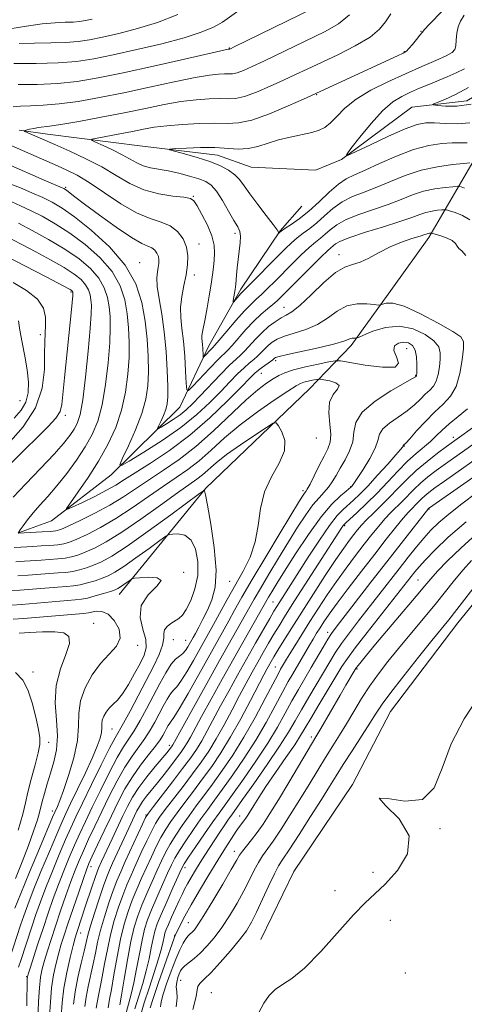
# Model space of a CAD drawing. Extents: x 2119800 to 2122700, y 322300 to 325200.
# Drawn here: x 2120243 to 2120354, y 322654 to 322901 of the extents above; entities that cross this region are included whole.
import ezdxf

# ---------------------------------------------------------------- set-up
doc = ezdxf.new("R2010")
doc.units = 0
doc.header["$MEASUREMENT"] = 0
for name, color, linetype, lineweight in [('DTM HARD BREAKLINE', 7, 'Continuous', 0), ('DTM SPOT ELEVATION', 2, 'Continuous', 13), ('INDEX CONTOUR', 41, 'Continuous', 13), ('INTERMEDIATE CONTOUR', 44, 'Continuous', 0)]:
    doc.layers.add(name, color=color, linetype=linetype, lineweight=lineweight)

msp = doc.modelspace()

# ---------------------------------------------------------------- linework, layer by layer
at = {"layer": 'DTM HARD BREAKLINE'}
for points in [[(2120242.56, 322872.87, 916.12), (2120249.63, 322871.86, 915.3), (2120273.41, 322868.87, 912.35), (2120292.2, 322866.63, 911.27), (2120300.65, 322863.59, 910.78), (2120316.75, 322862.88, 910.09), (2120323.26, 322865.58, 910.05), (2120340.85, 322878.67, 908.51), (2120354.65, 322880.25, 907.06), (2120372.25, 322890.66, 906.18), (2120388.34, 322895.69, 905.41), (2120399.83, 322900.33, 904.37)], [(2120267.59, 322756.63, 936.73), (2120289.24, 322783.22, 931.9), (2120315.24, 322808.08, 929.08), (2120325.64, 322818.98, 924.43), (2120336.02, 322833.36, 920.95), (2120345.11, 322845.99, 920.39), (2120356.78, 322866.03, 913.56)], [(2120303.08, 322670.24, 900.52), (2120311.28, 322687.22, 900.26), (2120325.99, 322709.01, 900), (2120335.5, 322727.29, 900.87), (2120352.38, 322749.52, 901.13), (2120365.8, 322766.08, 900.87), (2120384.43, 322784.4, 900.78), (2120393.96, 322793.99, 901.52), (2120398.27, 322806.18, 902.56), (2120396.93, 322817.91, 904.22), (2120392.5, 322842.24, 905.69), (2120386.8, 322857.43, 906.39)], [(2120242.38, 322772.01, 925.98), (2120250.65, 322775.05, 924.45), (2120265.56, 322786.6, 922.35), (2120282.76, 322803.52, 918.82), (2120290, 322818.88, 915.33), (2120298, 322833.09, 913.57), (2120307.92, 322847.69, 911.92), (2120313.27, 322853.85, 910.54)]]:
    msp.add_polyline3d(points, dxfattribs=at)
at = {"layer": 'DTM SPOT ELEVATION'}
for p in [(2120343.1, 322897.66, 914.1), (2120295.17, 322893.49, 920.1), (2120338.98, 322892.54, 914.1), (2120317.02, 322881.77, 913.9), (2120254.17, 322858.55, 919.8), (2120286.11, 322856.31, 915.9), (2120296.56, 322847.08, 914.4), (2120287.58, 322844.42, 917.4), (2120322.65, 322841.71, 919.5), (2120272.74, 322839.73, 921.32), (2120286.38, 322836.66, 917.5), (2120255.51, 322832.39, 930.21), (2120308.82, 322828.49, 919.2), (2120247.82, 322821.65, 932.41), (2120339.58, 322818.14, 926.9), (2120306.79, 322815.16, 924.4), (2120303.15, 322812.03, 924.8), (2120341.77, 322811.46, 926.1), (2120242.78, 322805.14, 935.2), (2120254.07, 322801.49, 929.6), (2120316.97, 322795.78, 929.49), (2120351.25, 322795.97, 918.5), (2120339, 322793.76, 921.9), (2120313.57, 322782.61, 928.4), (2120325.53, 322783.59, 924.1), (2120345.18, 322778.03, 911.9), (2120323.99, 322773.85, 919.8), (2120283.71, 322762.13, 935.9), (2120295.21, 322759.87, 931.1), (2120342.42, 322760.22, 906.9), (2120306.1, 322754.72, 922.9), (2120261.22, 322749.38, 939.5), (2120281.1, 322745.26, 933.2), (2120284.21, 322745.1, 932.9), (2120319.81, 322747.14, 912.5), (2120272.19, 322743.91, 937.6), (2120306.67, 322738.48, 916.9), (2120327.14, 322737.96, 905.8), (2120246.02, 322737.22, 941.3), (2120265.82, 322722.91, 935.1), (2120315.72, 322720.95, 906.4), (2120249.91, 322719.6, 941.23), (2120280.11, 322718.86, 926.5), (2120250.84, 322702.37, 938.5), (2120274.29, 322701.36, 922.1), (2120297.78, 322701.12, 908.7), (2120347.91, 322697.99, 899.9), (2120296.42, 322692.32, 906.6), (2120260.49, 322688.44, 927.4), (2120284.08, 322688.22, 911.5), (2120331.15, 322686.99, 900.6), (2120321.64, 322682.42, 900.8), (2120284.92, 322674.43, 906.9), (2120335.48, 322675.05, 899.08), (2120257.94, 322671.87, 925.3), (2120281.46, 322671.28, 908.1), (2120339.24, 322661.79, 899.4), (2120244.44, 322660.9, 932.1), (2120283.01, 322659.95, 903.1), (2120290.69, 322656.91, 900.73)]:
    msp.add_point(p, dxfattribs=at)
at = {"layer": 'INDEX CONTOUR', "flags": 128}
for points, elevation in [([(2120242.322, 322884.311), (2120247.078, 322884.365), (2120252.145, 322884.598), (2120257.06, 322885.118), (2120262.299, 322885.992), (2120268.572, 322887.273), (2120276.198, 322888.942), (2120283.925, 322890.675), (2120294.869, 322893.139), (2120295.262, 322893.194), (2120295.457, 322893.28), (2120296.393, 322893.735), (2120316.054, 322903.394)], 920), ([(2120355.374, 322874.687), (2120352.225, 322874.441), (2120349.187, 322874.525), (2120346.533, 322874.692), (2120344.37, 322874.693), (2120342.148, 322874.28), (2120339.153, 322873.205), (2120334.98, 322871.364), (2120330.466, 322869.233), (2120326.757, 322867.433), (2120324.762, 322866.511), (2120324.455, 322866.726), (2120325.57, 322868.259), (2120327.797, 322871.114), (2120330.635, 322874.576), (2120333.539, 322877.747), (2120336.084, 322879.947), (2120338.346, 322881.362), (2120340.524, 322882.394), (2120342.775, 322883.373), (2120345.091, 322884.355), (2120349.727, 322886.272), (2120351.937, 322887.232), (2120353.995, 322888.247)], 910), ([(2120354.353, 322841.473), (2120353.386, 322842.695), (2120352.648, 322843.241), (2120352.189, 322843.822), (2120351.743, 322844.511), (2120350.967, 322845.225), (2120349.649, 322845.884), (2120348.112, 322846.434), (2120346.078, 322847.044), (2120345.775, 322847.12), (2120345.642, 322847.122), (2120345.24, 322847.073), (2120344.99, 322847.019), (2120344.102, 322846.727), (2120342.897, 322846.349), (2120340.875, 322845.728), (2120338.272, 322844.84), (2120335.436, 322843.67), (2120332.671, 322842.258), (2120330.119, 322840.865), (2120327.877, 322839.807), (2120325.963, 322839.231), (2120324.054, 322838.61), (2120321.744, 322837.246), (2120318.795, 322834.715), (2120315.63, 322831.66), (2120312.839, 322828.998), (2120310.845, 322827.397), (2120309.405, 322826.543), (2120308.107, 322825.873), (2120306.63, 322824.931), (2120305.002, 322823.682), (2120303.338, 322822.197), (2120301.744, 322820.569), (2120299.047, 322817.633), (2120297.997, 322816.621), (2120296.847, 322815.578), (2120295.228, 322814.029), (2120292.917, 322811.673), (2120287.827, 322806.331), (2120285.929, 322804.363), (2120284.387, 322802.885), (2120282.862, 322801.636), (2120281.129, 322800.422), (2120279.417, 322799.326), (2120278.066, 322798.5), (2120277.339, 322798.086), (2120277.178, 322798.156), (2120277.445, 322798.77), (2120277.995, 322799.93), (2120278.653, 322801.41), (2120279.238, 322802.928), (2120279.605, 322804.342), (2120279.764, 322806.088), (2120279.757, 322808.744), (2120279.618, 322812.68), (2120279.33, 322817.44), (2120278.864, 322822.354), (2120278.228, 322826.846), (2120277.584, 322830.683), (2120277.134, 322833.722), (2120277.018, 322835.889), (2120277.141, 322837.395), (2120277.349, 322838.52), (2120277.505, 322839.503), (2120277.539, 322840.415), (2120277.399, 322841.279), (2120277.048, 322842.106), (2120276.494, 322842.839), (2120275.76, 322843.4), (2120274.794, 322843.815), (2120273.237, 322844.504), (2120270.661, 322845.986), (2120266.87, 322848.557), (2120262.623, 322851.63), (2120258.915, 322854.393), (2120256.501, 322856.223), (2120254.52, 322857.76), (2120254.119, 322858.052), (2120253.766, 322858.254), (2120253.292, 322858.468), (2120249.393, 322860.136), (2120239.137, 322864.598)], 920), ([(2120240.308, 322789.28), (2120243.862, 322792.802), (2120247.129, 322795.985), (2120249.837, 322798.674), (2120251.768, 322800.8), (2120252.804, 322802.43), (2120253.247, 322804.185), (2120253.881, 322810.842), (2120255.624, 322827.962), (2120255.957, 322831.49), (2120255.993, 322832.026), (2120255.986, 322832.203), (2120255.965, 322832.322), (2120255.926, 322832.441), (2120255.858, 322832.562), (2120255.75, 322832.683), (2120255.585, 322832.815), (2120255.345, 322832.97), (2120254.985, 322833.174), (2120249.274, 322836.153), (2120236.095, 322842.935)], 930), ([(2120261.862, 322652.975), (2120262.058, 322654.449), (2120262.383, 322656.153), (2120262.827, 322658.246), (2120263.357, 322660.869), (2120263.949, 322664.093), (2120264.626, 322667.702), (2120265.427, 322671.413), (2120266.37, 322674.975), (2120267.405, 322678.277), (2120268.463, 322681.245), (2120269.501, 322683.861), (2120270.577, 322686.35), (2120271.773, 322688.995), (2120273.127, 322691.957), (2120274.505, 322694.92), (2120275.726, 322697.449), (2120276.703, 322699.277), (2120277.71, 322700.838), (2120279.113, 322702.738), (2120283.567, 322708.555), (2120285.975, 322711.731), (2120288.085, 322714.607), (2120289.986, 322717.396), (2120291.86, 322720.445), (2120293.837, 322723.977), (2120295.835, 322727.729), (2120297.72, 322731.313), (2120299.39, 322734.434), (2120300.888, 322737.167), (2120302.29, 322739.678), (2120303.659, 322742.098), (2120304.997, 322744.43), (2120306.291, 322746.642), (2120307.591, 322748.803), (2120309.201, 322751.391), (2120311.484, 322754.985), (2120323.34, 322773.401), (2120323.648, 322773.856), (2120323.871, 322774.122), (2120324.336, 322774.567), (2120327.135, 322777.139), (2120329.489, 322779.373), (2120332.128, 322781.993), (2120334.799, 322784.789), (2120337.377, 322787.526), (2120339.779, 322789.967), (2120341.934, 322791.94), (2120345.489, 322794.963), (2120346.949, 322796.342), (2120348.438, 322797.784), (2120350.222, 322799.373), (2120352.444, 322801.166), (2120354.746, 322803.114)], 920), ([(2120247.175, 322647.697), (2120247.422, 322654.656), (2120247.61, 322658.144), (2120247.896, 322660.798), (2120248.309, 322662.899), (2120248.874, 322664.94), (2120249.612, 322667.339), (2120250.533, 322670.204), (2120251.644, 322673.567), (2120252.925, 322677.377), (2120254.257, 322681.26), (2120255.498, 322684.759), (2120256.554, 322687.568), (2120257.542, 322689.982), (2120258.627, 322692.446), (2120259.944, 322695.32), (2120261.489, 322698.615), (2120263.225, 322702.257), (2120265.106, 322706.131), (2120267.053, 322709.944), (2120268.977, 322713.364), (2120270.799, 322716.151), (2120273.989, 322720.541), (2120275.308, 322722.599), (2120276.48, 322724.659), (2120277.562, 322726.699), (2120278.595, 322728.672), (2120279.557, 322730.421), (2120280.412, 322731.762), (2120281.164, 322732.637), (2120281.977, 322733.491), (2120283.053, 322734.898), (2120284.513, 322737.232), (2120286.15, 322740.069), (2120289.965, 322746.879), (2120291.197, 322749.106), (2120294.652, 322755.395), (2120298.634, 322762.455), (2120300.374, 322765.995), (2120301.646, 322769.768), (2120302.355, 322773.885), (2120302.929, 322778.154), (2120303.93, 322782.302), (2120305.692, 322786.105), (2120307.63, 322789.522), (2120308.935, 322792.558), (2120309.039, 322795.196), (2120308.34, 322797.328), (2120307.483, 322798.828), (2120306.887, 322799.576), (2120306.103, 322799.481), (2120304.459, 322798.463), (2120301.534, 322796.536), (2120297.927, 322794.099), (2120294.484, 322791.643), (2120291.864, 322789.569), (2120288.448, 322786.583), (2120286.999, 322785.465), (2120282.175, 322782.066), (2120277.928, 322778.997), (2120272.987, 322775.46), (2120268.232, 322772.207), (2120264.362, 322769.823), (2120261.369, 322768.231), (2120259.069, 322767.19), (2120257.263, 322766.488), (2120255.69, 322766.023), (2120254.08, 322765.723), (2120252.223, 322765.523), (2120250.176, 322765.376), (2120248.058, 322765.243), (2120243.877, 322764.945), (2120241.753, 322764.804)], 930), ([(2120273.033, 322651.43), (2120273.873, 322654.37), (2120275.049, 322658.013), (2120276.343, 322661.909), (2120277.462, 322665.394), (2120278.187, 322667.958), (2120278.595, 322669.705), (2120278.834, 322670.893), (2120279.05, 322671.79), (2120279.366, 322672.715), (2120279.895, 322673.995), (2120280.707, 322675.836), (2120281.663, 322677.955), (2120282.574, 322679.947), (2120283.31, 322681.518), (2120283.966, 322682.838), (2120284.7, 322684.186), (2120285.625, 322685.777), (2120286.705, 322687.57), (2120287.867, 322689.459), (2120289.051, 322691.358), (2120290.258, 322693.263), (2120291.506, 322695.19), (2120292.786, 322697.123), (2120293.991, 322698.907), (2120294.986, 322700.353), (2120295.751, 322701.439), (2120298.467, 322705.23), (2120301.3, 322709.23), (2120304.658, 322714.045), (2120307.746, 322718.613), (2120309.982, 322722.152), (2120311.639, 322724.997), (2120313.201, 322727.762), (2120315.027, 322730.894), (2120320.292, 322739.754), (2120321.68, 322742.01), (2120323.246, 322744.332), (2120325.21, 322746.994), (2120327.513, 322749.976), (2120332.623, 322756.529), (2120337.666, 322763.037), (2120339.932, 322765.93), (2120341.996, 322768.506), (2120343.875, 322770.753), (2120345.639, 322772.71), (2120347.589, 322774.616), (2120350.083, 322776.757), (2120353.346, 322779.328), (2120357.087, 322782.14)], 910), ([(2120241.663, 322685.514), (2120243.326, 322689.693), (2120244.87, 322693.752), (2120246.17, 322697.346), (2120247.12, 322700.159), (2120247.673, 322702.02), (2120248.343, 322704.805), (2120248.874, 322706.777), (2120249.581, 322709.213), (2120250.4, 322711.901), (2120251.239, 322714.699), (2120251.899, 322717.73), (2120252.152, 322721.186), (2120251.903, 322725.176), (2120251.595, 322729.495), (2120251.798, 322733.857), (2120252.861, 322737.978), (2120254.238, 322741.566), (2120255.161, 322744.332), (2120255.007, 322746.077), (2120253.74, 322746.975), (2120251.472, 322747.295), (2120248.418, 322747.282), (2120245.205, 322747.099), (2120242.567, 322746.888)], 940), ([(2120302.439, 322651.746), (2120303.788, 322654.238), (2120305.148, 322656.224), (2120306.657, 322657.728), (2120308.47, 322658.904), (2120310.826, 322660.407), (2120313.981, 322663.021), (2120318.025, 322667.197), (2120326.26, 322676.404), (2120329.182, 322679.387), (2120331.587, 322681.622), (2120334.173, 322684.086), (2120337.268, 322687.517), (2120339.756, 322691.695), (2120340.152, 322696.16), (2120337.666, 322700.412), (2120334.283, 322703.786), (2120332.684, 322705.578), (2120334.738, 322705.487), (2120339.074, 322704.823), (2120343.51, 322705.306), (2120346.423, 322708.222), (2120348.419, 322713.137), (2120350.663, 322719.183), (2120353.967, 322725.512), (2120357.747, 322731.35)], 900)]:
    msp.add_lwpolyline(points, dxfattribs=dict(at, elevation=elevation))
at = {"layer": 'INTERMEDIATE CONTOUR', "flags": 128}
for points, elevation in [([(2120355.38, 322864.679), (2120353.827, 322864.544), (2120350.985, 322864.264), (2120347.239, 322863.739), (2120343.152, 322862.851), (2120339.195, 322861.55), (2120335.485, 322860.041), (2120332.042, 322858.594), (2120328.884, 322857.388), (2120326.011, 322856.257), (2120323.42, 322854.945), (2120321.098, 322853.281), (2120319.004, 322851.449), (2120317.089, 322849.717), (2120315.314, 322848.285), (2120313.669, 322847.071), (2120312.153, 322845.927), (2120310.723, 322844.697), (2120309.172, 322843.204), (2120298.473, 322832.436), (2120298.045, 322831.978), (2120296.163, 322829.778), (2120296.093, 322829.826), (2120296.159, 322830.262), (2120296.632, 322832.984), (2120296.737, 322833.659), (2120296.81, 322834.301), (2120296.992, 322836.611), (2120297.15, 322838.42), (2120297.373, 322840.482), (2120297.653, 322842.629), (2120297.893, 322844.651), (2120297.972, 322846.326), (2120297.782, 322847.553), (2120297.253, 322848.711), (2120296.324, 322850.301), (2120294.99, 322852.634), (2120293.445, 322855.271), (2120291.941, 322857.583), (2120290.63, 322859.105), (2120289.275, 322860.028), (2120287.543, 322860.705), (2120285.215, 322861.409), (2120282.534, 322862.11), (2120279.858, 322862.697), (2120275.409, 322863.466), (2120273.601, 322863.943), (2120271.97, 322864.668), (2120268.332, 322866.732), (2120265.949, 322867.923), (2120263.539, 322869.034), (2120261.615, 322869.883), (2120260.628, 322870.36), (2120260.743, 322870.624), (2120262.058, 322870.9), (2120267.707, 322871.951), (2120270.893, 322872.569), (2120273.668, 322873.124), (2120276.365, 322873.604), (2120279.515, 322874.012), (2120283.446, 322874.345), (2120287.682, 322874.567), (2120291.545, 322874.628), (2120294.607, 322874.562), (2120297.425, 322874.694), (2120300.802, 322875.429), (2120305.224, 322876.999), (2120309.905, 322878.946), (2120313.737, 322880.646), (2120321.19, 322884.039), (2120337.269, 322891.474), (2120338.7, 322892.155), (2120339.484, 322892.648), (2120340.132, 322893.305), (2120341.028, 322894.368), (2120342.029, 322895.606), (2120342.864, 322896.675), (2120343.39, 322897.376), (2120343.984, 322898.094), (2120345.159, 322899.362), (2120351.746, 322906.193)], 914), ([(2120241.244, 322889.577), (2120246.805, 322889.589), (2120252.286, 322889.738), (2120256.919, 322890.116), (2120261.231, 322890.774), (2120266.07, 322891.753), (2120271.976, 322893.058), (2120278.252, 322894.546), (2120283.89, 322896.037), (2120288.126, 322897.397), (2120291.157, 322898.678), (2120293.423, 322899.972), (2120297.496, 322902.886)], 922), ([(2120240.215, 322898.281), (2120244.401, 322898.971), (2120248.347, 322899.504), (2120251.572, 322899.785), (2120254.098, 322899.896), (2120256.072, 322899.962), (2120257.667, 322900.091), (2120259.152, 322900.319), (2120260.817, 322900.656)], 926), ([(2120241.054, 322878.754), (2120242.898, 322878.917), (2120245.373, 322878.994), (2120248.589, 322879.121), (2120252.557, 322879.45), (2120257.276, 322880.098), (2120262.688, 322881.05), (2120268.716, 322882.256), (2120275.168, 322883.635), (2120281.381, 322884.98), (2120286.577, 322886.054), (2120290.185, 322886.683), (2120292.473, 322886.948), (2120293.922, 322886.997), (2120294.976, 322886.974), (2120295.946, 322887.019), (2120297.109, 322887.272), (2120298.713, 322887.853), (2120300.897, 322888.806), (2120303.77, 322890.156), (2120319.178, 322897.62), (2120322.479, 322899.523), (2120325.212, 322901.782)], 918), ([(2120242.521, 322894.553), (2120246.408, 322894.681), (2120250.451, 322894.742), (2120254.179, 322894.849), (2120257.293, 322895.104), (2120260.191, 322895.546), (2120263.444, 322896.203), (2120267.478, 322897.111), (2120272.146, 322898.321), (2120277.159, 322899.891), (2120282.233, 322901.859)], 924), ([(2120354.041, 322858.393), (2120353.222, 322858.691), (2120352.736, 322858.813), (2120352.185, 322858.824), (2120351.098, 322858.737), (2120349.146, 322858.545), (2120346.573, 322858.184), (2120343.765, 322857.573), (2120341.004, 322856.667), (2120338.15, 322855.542), (2120334.957, 322854.308), (2120327.61, 322851.786), (2120324.388, 322850.494), (2120322.032, 322849.181), (2120320.376, 322847.921), (2120319.111, 322846.805), (2120317.951, 322845.862), (2120316.687, 322844.87), (2120315.134, 322843.544), (2120313.172, 322841.693), (2120310.955, 322839.494), (2120306.608, 322835.096), (2120304.749, 322833.244), (2120303.18, 322831.736), (2120301.885, 322830.56), (2120300.592, 322829.354), (2120298.967, 322827.663), (2120296.816, 322825.227), (2120294.53, 322822.547), (2120292.644, 322820.314), (2120291.54, 322819.028), (2120290.986, 322818.417), (2120288.724, 322816.075), (2120288.616, 322816.122), (2120288.583, 322816.524), (2120288.49, 322818.234), (2120288.411, 322819.183), (2120288.318, 322819.981), (2120288.253, 322820.697), (2120288.268, 322821.451), (2120288.406, 322822.383), (2120289.069, 322825.665), (2120289.573, 322828.359), (2120290.112, 322831.409), (2120290.589, 322834.305), (2120290.938, 322836.667), (2120291.18, 322838.602), (2120291.357, 322840.345), (2120291.47, 322842.12), (2120291.348, 322844.09), (2120290.78, 322846.407), (2120289.655, 322849.11), (2120288.283, 322851.797), (2120287.078, 322853.956), (2120286.274, 322855.22), (2120285.399, 322855.81), (2120283.8, 322856.091), (2120281.032, 322856.402), (2120277.479, 322856.966), (2120273.733, 322857.978), (2120270.235, 322859.561), (2120266.835, 322861.542), (2120263.235, 322863.676), (2120259.255, 322865.746), (2120255.199, 322867.642), (2120251.487, 322869.282), (2120244.718, 322872.233), (2120243.952, 322872.584), (2120243.834, 322872.754), (2120244.263, 322872.89), (2120245.119, 322873.101), (2120246.216, 322873.348), (2120247.349, 322873.555), (2120250.105, 322873.878), (2120252.97, 322874.302), (2120257.494, 322875.078), (2120263.078, 322876.109), (2120268.86, 322877.239), (2120274.137, 322878.328), (2120278.838, 322879.286), (2120283.046, 322880.033), (2120286.815, 322880.514), (2120290.077, 322880.757), (2120292.734, 322880.812), (2120294.792, 322880.768), (2120296.686, 322880.856), (2120298.956, 322881.351), (2120301.969, 322882.426), (2120305.401, 322883.876), (2120308.753, 322885.401), (2120311.701, 322886.789), (2120314.616, 322888.177), (2120322.278, 322891.787), (2120326.689, 322893.996), (2120330.391, 322896.182), (2120332.767, 322898.171), (2120334.257, 322900.053), (2120335.562, 322901.982)], 916), ([(2120354.735, 322869.711), (2120353.061, 322869.717), (2120350.968, 322869.708), (2120348.312, 322869.54), (2120345.076, 322869.037), (2120341.274, 322868.016), (2120337.014, 322866.4), (2120332.775, 322864.535), (2120329.126, 322862.878), (2120326.457, 322861.723), (2120324.412, 322860.729), (2120322.453, 322859.396), (2120320.164, 322857.382), (2120317.632, 322854.977), (2120315.067, 322852.628), (2120312.675, 322850.703), (2120310.628, 322849.248), (2120309.09, 322848.227), (2120308.168, 322847.594), (2120307.72, 322847.251), (2120307.471, 322847.018), (2120307.449, 322847.02), (2120307.458, 322847.097), (2120307.431, 322847.305), (2120307.101, 322847.923), (2120306.154, 322849.282), (2120304.417, 322851.559), (2120302.286, 322854.311), (2120300.303, 322856.938), (2120298.858, 322858.976), (2120297.728, 322860.505), (2120296.542, 322861.742), (2120294.977, 322862.871), (2120292.912, 322863.949), (2120290.274, 322865.002), (2120287.113, 322866.03), (2120283.957, 322866.942), (2120281.456, 322867.62), (2120280.159, 322867.993), (2120280.211, 322868.159), (2120281.657, 322868.261), (2120284.42, 322868.402), (2120287.94, 322868.518), (2120291.536, 322868.508), (2120297.385, 322868.164), (2120299.871, 322868.261), (2120302.304, 322868.784), (2120307.504, 322870.442), (2120310.422, 322871.172), (2120315.781, 322872.313), (2120317.643, 322872.849), (2120319.091, 322873.572), (2120320.451, 322874.691), (2120322.032, 322876.348), (2120324.101, 322878.4), (2120326.91, 322880.636), (2120330.599, 322882.872), (2120334.849, 322885.022), (2120339.229, 322887.031), (2120343.329, 322888.838), (2120346.83, 322890.369), (2120349.433, 322891.546), (2120350.953, 322892.361), (2120351.646, 322893.08), (2120351.877, 322894.038), (2120351.978, 322895.462), (2120352.122, 322897.146), (2120352.447, 322898.779), (2120353.061, 322900.175), (2120353.977, 322901.661)], 912), ([(2120355.662, 322879.431), (2120352.139, 322878.898), (2120349.271, 322878.877), (2120347.246, 322879.054), (2120346.215, 322879.196), (2120346.197, 322879.394), (2120347.177, 322879.815), (2120349.103, 322880.61), (2120351.783, 322881.844), (2120354.988, 322883.571)], 908), ([(2120355.385, 322850.435), (2120353.542, 322851.505), (2120351.731, 322852.231), (2120350.305, 322852.676), (2120349.493, 322852.903), (2120348.991, 322852.969), (2120348.37, 322852.93), (2120347.307, 322852.825), (2120345.906, 322852.628), (2120344.378, 322852.296), (2120342.811, 322851.785), (2120340.814, 322851.043), (2120337.873, 322850.023), (2120333.737, 322848.718), (2120329.209, 322847.315), (2120325.354, 322846.043), (2120322.966, 322845.08), (2120321.748, 322844.393), (2120320.588, 322843.44), (2120319.705, 322842.669), (2120318.115, 322841.162), (2120315.621, 322838.69), (2120308.375, 322831.365), (2120307.152, 322830.179), (2120306.054, 322829.215), (2120304.727, 322828.13), (2120303.132, 322826.774), (2120301.306, 322825.046), (2120299.326, 322822.933), (2120295.846, 322818.974), (2120294.749, 322817.803), (2120292.372, 322815.451), (2120290.287, 322813.292), (2120286.002, 322808.767), (2120284.914, 322807.701), (2120284.486, 322807.89), (2120284.353, 322809.491), (2120284.207, 322812.509), (2120283.982, 322816.306), (2120283.669, 322820.087), (2120283.291, 322823.246), (2120282.99, 322825.938), (2120282.939, 322828.511), (2120283.247, 322831.222), (2120283.778, 322834.001), (2120284.332, 322836.687), (2120284.723, 322839.161), (2120284.809, 322841.452), (2120284.46, 322843.626), (2120283.575, 322845.706), (2120282.182, 322847.548), (2120280.336, 322848.96), (2120278.068, 322849.883), (2120275.306, 322850.76), (2120271.95, 322852.165), (2120268.005, 322854.466), (2120263.884, 322857.215), (2120260.103, 322859.761), (2120257.036, 322861.61), (2120254.49, 322862.911), (2120252.13, 322863.969), (2120239.387, 322869.525)], 918), ([(2120259.01, 322653.454), (2120259.321, 322655.796), (2120259.826, 322658.432), (2120261.078, 322664.089), (2120261.623, 322666.786), (2120262.185, 322669.514), (2120262.906, 322672.51), (2120263.878, 322675.896), (2120264.986, 322679.353), (2120266.064, 322682.446), (2120267.008, 322684.911), (2120267.961, 322687.148), (2120269.124, 322689.723), (2120273.416, 322699.111), (2120274.186, 322700.727), (2120274.897, 322701.876), (2120276.137, 322703.507), (2120280.942, 322709.718), (2120283.476, 322713.031), (2120285.425, 322715.651), (2120286.921, 322717.814), (2120288.244, 322719.957), (2120289.638, 322722.448), (2120292.972, 322728.691), (2120294.997, 322732.417), (2120297.196, 322736.394), (2120299.465, 322740.45), (2120301.688, 322744.385), (2120305.257, 322750.632), (2120306.295, 322752.415), (2120307.029, 322753.628), (2120307.771, 322754.802), (2120314.893, 322765.94), (2120317.693, 322770.232), (2120320.228, 322773.912), (2120322.155, 322776.366), (2120323.62, 322777.891), (2120326.223, 322780.194), (2120327.802, 322781.711), (2120329.803, 322783.777), (2120332.278, 322786.464), (2120334.81, 322789.283), (2120336.862, 322791.602), (2120338.041, 322792.956), (2120338.528, 322793.545), (2120338.649, 322793.734), (2120338.702, 322793.902), (2120338.742, 322793.968), (2120338.869, 322794.09), (2120339.303, 322794.537), (2120340.303, 322795.631), (2120342.026, 322797.555), (2120344.223, 322799.945), (2120346.544, 322802.3), (2120348.681, 322804.29), (2120350.502, 322806.255), (2120351.917, 322808.709), (2120352.872, 322811.945), (2120353.447, 322815.386), (2120353.762, 322818.237), (2120353.812, 322819.968), (2120353.123, 322821.111), (2120351.1, 322822.465), (2120347.438, 322824.57), (2120342.994, 322826.927), (2120338.912, 322828.778), (2120336.089, 322829.572), (2120334.411, 322829.584), (2120333.515, 322829.296), (2120333.02, 322829.11), (2120332.481, 322829.089), (2120331.434, 322829.215), (2120329.565, 322829.417), (2120327.137, 322829.411), (2120324.563, 322828.859), (2120322.147, 322827.558), (2120319.768, 322825.843), (2120317.199, 322824.182), (2120314.318, 322822.935), (2120311.426, 322822.032), (2120308.929, 322821.297), (2120307.124, 322820.576), (2120305.867, 322819.819), (2120304.907, 322818.998), (2120304.026, 322818.103), (2120303.152, 322817.18), (2120302.249, 322816.293), (2120301.274, 322815.468), (2120300.16, 322814.564), (2120298.834, 322813.402), (2120297.226, 322811.837), (2120295.294, 322809.854), (2120293.001, 322807.471), (2120290.287, 322804.716), (2120287.017, 322801.674), (2120283.034, 322798.444), (2120278.365, 322795.171), (2120273.75, 322792.217), (2120270.11, 322789.995), (2120268.152, 322788.877), (2120267.718, 322789.064), (2120268.437, 322790.718), (2120269.918, 322793.845), (2120271.691, 322797.835), (2120273.267, 322801.924), (2120274.268, 322805.541), (2120274.756, 322808.889), (2120274.907, 322812.362), (2120274.86, 322816.269), (2120274.611, 322820.556), (2120274.122, 322825.082), (2120273.291, 322829.721), (2120271.762, 322834.411), (2120269.114, 322839.105), (2120265.155, 322843.699), (2120260.606, 322847.853), (2120256.418, 322851.169), (2120253.279, 322853.394), (2120250.831, 322854.852), (2120248.454, 322856.006), (2120245.711, 322857.217), (2120242.894, 322858.41), (2120240.478, 322859.402)], 922), ([(2120256.169, 322653.978), (2120256.585, 322657.142), (2120257.269, 322660.71), (2120258.078, 322664.278), (2120258.8, 322667.31), (2120259.297, 322669.479), (2120259.743, 322671.327), (2120260.384, 322673.607), (2120261.385, 322676.818), (2120262.566, 322680.428), (2120263.665, 322683.648), (2120264.496, 322685.918), (2120265.186, 322687.6), (2120265.944, 322689.286), (2120270.004, 322698.123), (2120271.448, 322701.19), (2120272.043, 322702.412), (2120272.668, 322703.556), (2120273.431, 322704.739), (2120274.427, 322706.065), (2120277.143, 322709.424), (2120278.81, 322711.522), (2120280.485, 322713.671), (2120281.952, 322715.585), (2120283.055, 322717.066), (2120283.893, 322718.277), (2120284.629, 322719.47), (2120285.439, 322720.918), (2120288.225, 322726.069), (2120290.591, 322730.375), (2120293.389, 322735.422), (2120296.255, 322740.55), (2120298.863, 322745.177), (2120304.974, 322755.934), (2120305.775, 322757.275), (2120307.034, 322759.327), (2120308.986, 322762.455), (2120311.746, 322766.803), (2120314.951, 322771.643), (2120318.115, 322776.029), (2120320.827, 322779.22), (2120322.952, 322781.291), (2120324.428, 322782.521), (2120325.599, 322783.469), (2120325.733, 322783.599), (2120325.893, 322783.79), (2120326.305, 322784.367), (2120327.194, 322785.679), (2120328.661, 322787.914), (2120330.313, 322790.629), (2120331.635, 322793.213), (2120332.301, 322795.207), (2120332.742, 322796.749), (2120333.582, 322798.12), (2120335.256, 322799.553), (2120337.45, 322801.058), (2120339.663, 322802.595), (2120341.5, 322804.114), (2120342.976, 322805.533), (2120344.215, 322806.769), (2120345.31, 322807.787), (2120346.244, 322808.794), (2120346.967, 322810.051), (2120347.457, 322811.73), (2120347.755, 322813.643), (2120347.925, 322815.512), (2120347.959, 322817.134), (2120347.566, 322818.612), (2120346.385, 322820.128), (2120344.173, 322821.753), (2120341.17, 322823.131), (2120337.735, 322823.799), (2120334.239, 322823.466), (2120331.099, 322822.529), (2120328.743, 322821.557), (2120327.452, 322820.995), (2120326.914, 322820.797), (2120326.665, 322820.791), (2120326.335, 322820.827), (2120325.905, 322820.826), (2120325.449, 322820.728), (2120324.927, 322820.478), (2120323.835, 322820.037), (2120321.559, 322819.367), (2120317.792, 322818.472), (2120309.751, 322816.721), (2120307.617, 322816.222), (2120306.733, 322815.956), (2120306.476, 322815.8), (2120306.308, 322815.636), (2120306.011, 322815.38), (2120305.45, 322814.955), (2120303.472, 322813.549), (2120302.438, 322812.775), (2120301.535, 322812.001), (2120300.31, 322810.794), (2120298.176, 322808.609), (2120294.721, 322805.115), (2120290.246, 322800.827), (2120285.23, 322796.472), (2120280.146, 322792.66), (2120275.456, 322789.534), (2120271.621, 322787.118), (2120268.899, 322785.374), (2120266.753, 322784.016), (2120264.445, 322782.698), (2120261.484, 322781.18), (2120258.368, 322779.665), (2120255.836, 322778.464), (2120254.491, 322777.88), (2120254.368, 322778.175), (2120255.362, 322779.602), (2120257.309, 322782.296), (2120259.816, 322785.916), (2120262.433, 322790.004), (2120264.774, 322794.188), (2120266.716, 322798.436), (2120268.201, 322802.803), (2120269.198, 322807.298), (2120269.782, 322811.76), (2120270.058, 322815.982), (2120270.109, 322819.823), (2120269.953, 322823.392), (2120269.588, 322826.862), (2120268.96, 322830.371), (2120267.803, 322833.919), (2120265.8, 322837.469), (2120262.768, 322840.963), (2120259.07, 322844.242), (2120255.203, 322847.12), (2120251.584, 322849.462), (2120248.317, 322851.318), (2120245.427, 322852.787), (2120242.916, 322853.962), (2120240.701, 322854.916)], 924), ([(2120242.297, 322771.999), (2120242.819, 322772.775), (2120243.547, 322773.827), (2120244.624, 322775.288), (2120246.031, 322777.03), (2120247.751, 322778.967), (2120249.754, 322781.187), (2120252.009, 322783.821), (2120254.45, 322786.926), (2120256.88, 322790.281), (2120259.072, 322793.593), (2120260.847, 322796.709), (2120262.237, 322800.026), (2120263.327, 322804.081), (2120264.185, 322809.173), (2120264.816, 322814.646), (2120265.208, 322819.602), (2120265.359, 322823.377), (2120265.296, 322826.229), (2120265.054, 322828.643), (2120264.628, 322831.021), (2120263.844, 322833.426), (2120262.486, 322835.834), (2120260.382, 322838.228), (2120257.534, 322840.631), (2120253.987, 322843.072), (2120249.889, 322845.53), (2120245.804, 322847.786), (2120242.401, 322849.569)], 926), ([(2120241.024, 322780.983), (2120244.2, 322784.31), (2120247.896, 322788.149), (2120251.271, 322791.727), (2120253.681, 322794.451), (2120255.249, 322796.438), (2120256.293, 322797.98), (2120257.092, 322799.466), (2120257.779, 322801.645), (2120258.453, 322805.36), (2120259.172, 322811.049), (2120259.849, 322817.531), (2120260.358, 322823.221), (2120260.608, 322826.931), (2120260.638, 322829.065), (2120260.52, 322830.423), (2120260.296, 322831.672), (2120259.885, 322832.934), (2120259.172, 322834.198), (2120258.033, 322835.473), (2120256.295, 322836.863), (2120253.774, 322838.492), (2120250.423, 322840.418), (2120246.746, 322842.417), (2120243.384, 322844.198), (2120240.826, 322845.536)], 928), ([(2120239.762, 322794.306), (2120243.573, 322798.561), (2120246.664, 322803.341), (2120248.311, 322808.291), (2120248.854, 322812.972), (2120248.902, 322816.923), (2120248.953, 322819.84), (2120249.06, 322822.036), (2120249.167, 322823.984), (2120249.149, 322826.06), (2120248.612, 322828.272), (2120247.1, 322830.536), (2120244.367, 322832.749), (2120241.031, 322834.75)], 932), ([(2120241.295, 322800.773), (2120243.03, 322802.733), (2120244.226, 322804.801), (2120244.813, 322807.14), (2120244.876, 322809.819), (2120244.543, 322812.879), (2120243.951, 322816.291), (2120243.278, 322819.723), (2120242.714, 322822.772), (2120242.361, 322825.135)], 934), ([(2120253.028, 322651.038), (2120253.296, 322654.37), (2120253.734, 322658.036), (2120254.459, 322661.984), (2120255.31, 322665.742), (2120256.061, 322668.738), (2120256.55, 322670.594), (2120256.875, 322671.713), (2120257.196, 322672.692), (2120259.022, 322678.129), (2120260.814, 322683.532), (2120261.567, 322685.766), (2120262.071, 322687.194), (2120262.415, 322688.068), (2120263.158, 322689.713), (2120265.8, 322695.392), (2120268.456, 322701.013), (2120269.678, 322703.519), (2120270.958, 322705.868), (2120272.526, 322708.295), (2120274.505, 322710.933), (2120276.588, 322713.5), (2120279.507, 322716.99), (2120280.699, 322718.501), (2120280.867, 322718.743), (2120281.014, 322718.982), (2120286.172, 322728.313), (2120289.49, 322734.288), (2120292.733, 322740.1), (2120301.356, 322755.432), (2120302.926, 322758.141), (2120305.025, 322761.67), (2120307.463, 322765.704), (2120309.95, 322769.765), (2120312.245, 322773.44), (2120314.29, 322776.566), (2120316.078, 322779.043), (2120317.606, 322780.841), (2120318.901, 322782.204), (2120319.995, 322783.447), (2120320.941, 322784.833), (2120321.862, 322786.431), (2120322.899, 322788.259), (2120324.118, 322790.319), (2120325.275, 322792.55), (2120326.057, 322794.871), (2120326.346, 322797.232), (2120326.835, 322799.675), (2120328.422, 322802.273), (2120331.643, 322805.016), (2120335.597, 322807.579), (2120340.973, 322810.672), (2120341.73, 322811.123), (2120341.983, 322811.333), (2120342.017, 322811.393), (2120342.042, 322811.515), (2120342.063, 322811.9), (2120342.089, 322812.786), (2120342.107, 322814.3), (2120342.01, 322816.114), (2120341.67, 322817.791), (2120340.992, 322818.972), (2120340.016, 322819.629), (2120338.816, 322819.812), (2120337.528, 322819.562), (2120336.541, 322818.864), (2120336.308, 322817.689), (2120336.982, 322816.104), (2120337.535, 322814.551), (2120336.641, 322813.565), (2120333.461, 322813.509), (2120329.122, 322814.064), (2120322.974, 322815.117), (2120321.629, 322815.152), (2120320.054, 322814.873), (2120317.421, 322814.325), (2120314.212, 322813.614), (2120311.231, 322812.863), (2120309.076, 322812.158), (2120307.515, 322811.437), (2120306.106, 322810.598), (2120304.444, 322809.505), (2120302.265, 322807.858), (2120299.342, 322805.324), (2120291.227, 322797.618), (2120286.78, 322793.663), (2120282.571, 322790.406), (2120278.686, 322787.749), (2120275.139, 322785.434), (2120271.893, 322783.24), (2120268.705, 322781.105), (2120265.283, 322779.001), (2120261.487, 322776.943), (2120257.792, 322775.108), (2120254.828, 322773.717), (2120252.992, 322772.912), (2120251.755, 322772.544), (2120250.358, 322772.388), (2120248.277, 322772.26), (2120242.289, 322771.97)], 926), ([(2120250.16, 322650.974), (2120250.359, 322654.513), (2120250.672, 322658.09), (2120251.177, 322661.391), (2120251.809, 322664.32), (2120252.467, 322666.839), (2120253.094, 322669.005), (2120253.808, 322671.263), (2120254.77, 322674.159), (2120257.454, 322682.082), (2120258.634, 322685.518), (2120259.403, 322687.687), (2120260.02, 322689.221), (2120260.858, 322691.063), (2120262.186, 322693.905), (2120263.861, 322697.462), (2120265.638, 322701.204), (2120267.337, 322704.703), (2120269.035, 322707.933), (2120270.877, 322710.975), (2120272.928, 322713.865), (2120274.959, 322716.468), (2120276.659, 322718.609), (2120277.808, 322720.175), (2120278.524, 322721.309), (2120279.018, 322722.22), (2120279.461, 322723.065), (2120279.873, 322723.815), (2120280.24, 322724.389), (2120280.608, 322724.847), (2120281.279, 322725.796), (2120282.617, 322727.981), (2120284.83, 322731.842), (2120287.502, 322736.602), (2120295.027, 322750.043), (2120296.484, 322752.674), (2120298.326, 322755.947), (2120300.878, 322760.348), (2120304.275, 322766.065), (2120307.892, 322772.08), (2120312.741, 322780.076), (2120313.614, 322781.477), (2120313.988, 322782.016), (2120314.269, 322782.37), (2120314.67, 322782.983), (2120315.354, 322784.236), (2120316.416, 322786.351), (2120317.677, 322788.898), (2120318.887, 322791.288), (2120319.829, 322793.115), (2120320.406, 322794.725), (2120320.555, 322796.645), (2120320.301, 322799.227), (2120320.033, 322802.105), (2120320.234, 322804.732), (2120321.167, 322806.686), (2120322.24, 322808.032), (2120322.648, 322808.96), (2120321.846, 322809.63), (2120320.329, 322810.099), (2120318.855, 322810.394), (2120317.984, 322810.543), (2120317.484, 322810.559), (2120316.928, 322810.462), (2120316.005, 322810.27), (2120314.88, 322810.02), (2120313.834, 322809.757), (2120312.997, 322809.456), (2120311.875, 322808.827), (2120309.821, 322807.511), (2120306.42, 322805.272), (2120302.179, 322802.344), (2120297.837, 322799.088), (2120293.985, 322795.832), (2120290.625, 322792.784), (2120287.614, 322790.123), (2120284.785, 322787.936), (2120281.89, 322785.937), (2120278.657, 322783.75), (2120274.909, 322781.119), (2120270.846, 322778.283), (2120266.758, 322775.604), (2120262.925, 322773.384), (2120259.581, 322771.67), (2120256.948, 322770.453), (2120255.127, 322769.7), (2120253.723, 322769.283), (2120252.219, 322769.056), (2120250.25, 322768.892), (2120248.051, 322768.758), (2120246.008, 322768.646), (2120242.93, 322768.453), (2120241.287, 322768.361)], 928), ([(2120264.794, 322653.103), (2120265.202, 322655.23), (2120265.636, 322657.649), (2120266.274, 322661.399), (2120267.068, 322665.89), (2120267.949, 322670.315), (2120268.863, 322674.053), (2120269.824, 322677.201), (2120270.861, 322680.043), (2120271.994, 322682.812), (2120273.193, 322685.553), (2120274.421, 322688.267), (2120275.644, 322690.935), (2120276.851, 322693.474), (2120278.037, 322695.784), (2120279.221, 322697.826), (2120280.523, 322699.801), (2120282.089, 322701.969), (2120284.013, 322704.524), (2120286.191, 322707.392), (2120288.473, 322710.431), (2120290.744, 322713.564), (2120293.05, 322716.979), (2120295.475, 322720.933), (2120298.036, 322725.508), (2120300.475, 322730.099), (2120303.782, 322736.451), (2120304.58, 322737.94), (2120305.631, 322739.811), (2120306.31, 322740.97), (2120307.325, 322742.652), (2120308.816, 322745.081), (2120310.807, 322748.281), (2120313.294, 322752.219), (2120316.202, 322756.767), (2120319.184, 322761.367), (2120321.826, 322765.359), (2120323.816, 322768.25), (2120325.252, 322770.226), (2120326.337, 322771.643), (2120327.274, 322772.829), (2120328.269, 322773.994), (2120329.532, 322775.328), (2120331.205, 322776.966), (2120333.179, 322778.867), (2120335.275, 322780.945), (2120337.37, 322783.123), (2120339.553, 322785.366), (2120341.964, 322787.654), (2120344.653, 322789.926), (2120347.3, 322791.994), (2120349.495, 322793.633), (2120356.002, 322798.383)], 918), ([(2120267.713, 322653.856), (2120268.161, 322656.304), (2120268.837, 322660.282), (2120269.67, 322665.083), (2120270.543, 322669.67), (2120271.377, 322673.264), (2120272.246, 322676.143), (2120273.261, 322678.842), (2120274.488, 322681.762), (2120275.81, 322684.756), (2120277.069, 322687.539), (2120278.16, 322689.913), (2120279.197, 322692.028), (2120280.347, 322694.121), (2120281.738, 322696.376), (2120283.337, 322698.763), (2120285.065, 322701.199), (2120286.874, 322703.644), (2120288.816, 322706.23), (2120290.971, 322709.131), (2120293.393, 322712.499), (2120296.03, 322716.397), (2120298.805, 322720.863), (2120301.602, 322725.801), (2120304.15, 322730.567), (2120307.354, 322736.698), (2120307.994, 322737.872), (2120309.253, 322740.026), (2120310.159, 322741.522), (2120311.546, 322743.78), (2120313.318, 322746.632), (2120315.326, 322749.827), (2120317.447, 322753.147), (2120319.662, 322756.515), (2120321.979, 322759.886), (2120324.38, 322763.2), (2120326.75, 322766.346), (2120328.944, 322769.191), (2120330.864, 322771.64), (2120332.559, 322773.73), (2120334.121, 322775.529), (2120335.627, 322777.112), (2120338.522, 322779.989), (2120341.398, 322782.961), (2120343.019, 322784.498), (2120344.869, 322786.056), (2120346.949, 322787.655), (2120349.242, 322789.326), (2120356.949, 322794.79)], 916), ([(2120269.166, 322651.282), (2120269.898, 322654.02), (2120270.586, 322656.517), (2120271.261, 322659.334), (2120271.953, 322662.841), (2120272.645, 322666.624), (2120273.307, 322670.077), (2120273.942, 322672.788), (2120274.675, 322675.123), (2120275.66, 322677.64), (2120276.98, 322680.712), (2120278.426, 322683.958), (2120279.717, 322686.811), (2120280.677, 322688.89), (2120281.543, 322690.581), (2120282.657, 322692.458), (2120284.256, 322694.926), (2120286.15, 322697.726), (2120288.041, 322700.43), (2120289.735, 322702.764), (2120291.441, 322705.067), (2120293.47, 322707.831), (2120296.029, 322711.41), (2120298.905, 322715.613), (2120301.785, 322720.113), (2120304.396, 322724.585), (2120306.647, 322728.71), (2120308.492, 322732.177), (2120309.921, 322734.781), (2120311.066, 322736.778), (2120315.195, 322743.888), (2120316.127, 322745.45), (2120317.01, 322746.891), (2120317.888, 322748.292), (2120318.849, 322749.782), (2120320.159, 322751.694), (2120322.131, 322754.411), (2120324.944, 322758.151), (2120328.247, 322762.466), (2120331.554, 322766.739), (2120334.455, 322770.452), (2120336.849, 322773.465), (2120338.71, 322775.731), (2120340.048, 322777.258), (2120341.008, 322778.267), (2120341.77, 322779.032), (2120343.243, 322780.556), (2120344.073, 322781.343), (2120345.085, 322782.185), (2120346.599, 322783.316), (2120348.989, 322785.019), (2120360.136, 322792.839)], 914), ([(2120271.52, 322652.826), (2120272.474, 322656.016), (2120273.464, 322659.213), (2120274.362, 322662.364), (2120275.069, 322665.399), (2120275.62, 322668.164), (2120276.07, 322670.485), (2120276.506, 322672.312), (2120277.103, 322674.103), (2120278.059, 322676.438), (2120279.473, 322679.662), (2120281.042, 322683.161), (2120282.366, 322686.083), (2120283.193, 322687.868), (2120283.889, 322689.135), (2120284.968, 322690.795), (2120286.774, 322693.476), (2120288.963, 322696.689), (2120291.017, 322699.661), (2120292.596, 322701.884), (2120295.968, 322706.53), (2120298.665, 322710.321), (2120301.782, 322714.829), (2120304.765, 322719.362), (2120307.189, 322723.368), (2120309.143, 322726.854), (2120310.845, 322729.969), (2120312.483, 322732.853), (2120315.679, 322738.293), (2120318.649, 322743.408), (2120319.827, 322745.396), (2120320.764, 322746.854), (2120321.903, 322748.414), (2120330.598, 322759.693), (2120334.546, 322764.787), (2120338.159, 322769.412), (2120345.127, 322778.189), (2120345.3, 322778.315), (2120363.324, 322790.887)], 912), ([(2120244.467, 322653.574), (2120244.586, 322660.447), (2120244.626, 322660.871), (2120244.811, 322661.561), (2120245.281, 322663.042), (2120247.258, 322669.145), (2120248.518, 322672.975), (2120249.787, 322676.764), (2120251.06, 322680.437), (2120252.362, 322683.999), (2120253.706, 322687.448), (2120255.064, 322690.741), (2120256.397, 322693.83), (2120257.703, 322696.736), (2120259.117, 322699.767), (2120260.811, 322703.31), (2120262.875, 322707.559), (2120265.07, 322711.955), (2120267.077, 322715.752), (2120268.67, 322718.437), (2120270.002, 322720.452), (2120271.318, 322722.474), (2120272.809, 322725.024), (2120274.437, 322728.008), (2120277.729, 322734.279), (2120279.241, 322737.028), (2120280.585, 322739.135), (2120281.721, 322740.426), (2120282.674, 322741.186), (2120283.488, 322741.817), (2120284.197, 322742.623), (2120284.799, 322743.533), (2120286.077, 322745.801), (2120286.651, 322746.846), (2120287.495, 322748.408), (2120288.542, 322750.408), (2120289.679, 322752.7), (2120290.77, 322755.242), (2120291.578, 322758.419), (2120291.838, 322762.724), (2120291.399, 322768.342), (2120290.554, 322774.209), (2120289.709, 322778.956), (2120289.18, 322781.578), (2120288.933, 322782.54), (2120288.843, 322782.674), (2120288.672, 322782.572), (2120287.714, 322781.871), (2120280.521, 322776.559), (2120274.868, 322772.445), (2120269.591, 322768.723), (2120265.765, 322766.237), (2120263.153, 322764.789), (2120261.189, 322763.927), (2120259.397, 322763.275), (2120257.658, 322762.762), (2120255.941, 322762.391), (2120254.197, 322762.154), (2120252.301, 322761.994), (2120250.108, 322761.843), (2120244.823, 322761.436), (2120242.22, 322761.247)], 932), ([(2120275.336, 322653.105), (2120276.139, 322655.662), (2120277.428, 322659.448), (2120278.913, 322663.727), (2120281.322, 322670.575), (2120281.469, 322670.958), (2120281.587, 322671.223), (2120282.905, 322673.93), (2120284.003, 322676.058), (2120285.587, 322678.934), (2120287.678, 322682.519), (2120290.017, 322686.404), (2120292.27, 322690.085), (2120294.169, 322693.147), (2120295.685, 322695.542), (2120296.85, 322697.31), (2120297.707, 322698.521), (2120298.829, 322699.967), (2120299.275, 322700.586), (2120299.766, 322701.337), (2120301.254, 322703.784), (2120302.508, 322705.784), (2120304.316, 322708.527), (2120306.723, 322712.039), (2120309.306, 322715.759), (2120311.52, 322718.985), (2120313.011, 322721.268), (2120314.165, 322723.182), (2120315.555, 322725.555), (2120317.571, 322728.937), (2120323.353, 322738.549), (2120324.712, 322740.612), (2120326.666, 322743.269), (2120329.657, 322747.133), (2120341.585, 322762.295), (2120342.655, 322763.554), (2120344.238, 322765.29), (2120346.608, 322767.739), (2120349.951, 322770.926), (2120354.438, 322774.82)], 908), ([(2120242.419, 322663.284), (2120242.956, 322664.968), (2120245.706, 322673.356), (2120246.742, 322676.439), (2120247.875, 322679.65), (2120249.227, 322683.24), (2120250.858, 322687.328), (2120252.586, 322691.501), (2120254.167, 322695.213), (2120255.461, 322698.15), (2120256.745, 322700.92), (2120258.397, 322704.363), (2120260.644, 322708.988), (2120263.088, 322713.966), (2120265.178, 322718.138), (2120266.542, 322720.723), (2120268.648, 322724.407), (2120270.3, 322727.428), (2120272.307, 322731.19), (2120274.36, 322735.092), (2120276.176, 322738.617), (2120277.587, 322741.596), (2120278.453, 322743.947), (2120278.728, 322745.636), (2120278.741, 322746.837), (2120278.918, 322747.77), (2120279.567, 322748.616), (2120280.544, 322749.383), (2120282.521, 322750.609), (2120283.401, 322751.409), (2120284.375, 322752.812), (2120285.503, 322755.082), (2120286.559, 322758.043), (2120287.235, 322761.406), (2120287.288, 322764.853), (2120286.714, 322767.954), (2120285.573, 322770.248), (2120283.982, 322771.425), (2120282.29, 322771.776), (2120280.912, 322771.741), (2120280.071, 322771.626), (2120279.244, 322771.201), (2120277.723, 322770.103), (2120275.053, 322768.133), (2120271.791, 322765.758), (2120268.745, 322763.61), (2120266.515, 322762.168), (2120264.856, 322761.286), (2120263.31, 322760.663), (2120261.532, 322760.063), (2120259.625, 322759.502), (2120257.8, 322759.059), (2120256.169, 322758.786), (2120254.425, 322758.612), (2120252.158, 322758.441), (2120242.686, 322757.69), (2120240.309, 322757.55)], 934), ([(2120277.915, 322653.389), (2120278.012, 322654.054), (2120278.154, 322654.93), (2120278.583, 322656.522), (2120279.456, 322659.134), (2120280.605, 322662.285), (2120281.785, 322665.297), (2120282.793, 322667.629), (2120283.618, 322669.284), (2120284.291, 322670.4), (2120284.849, 322671.121), (2120285.345, 322671.615), (2120285.833, 322672.056), (2120286.405, 322672.672), (2120287.3, 322673.899), (2120288.794, 322676.229), (2120291.015, 322679.891), (2120293.49, 322684.074), (2120295.603, 322687.708), (2120296.912, 322690.005), (2120297.696, 322691.337), (2120298.414, 322692.361), (2120299.425, 322693.617), (2120300.704, 322695.182), (2120302.126, 322697.017), (2120303.619, 322699.134), (2120305.323, 322701.764), (2120307.433, 322705.192), (2120310.021, 322709.499), (2120317.098, 322721.39), (2120318.05, 322723.021), (2120322.876, 322731.423), (2120324.323, 322733.893), (2120326.676, 322737.812), (2120326.991, 322738.286), (2120327.396, 322738.819), (2120328.129, 322739.744), (2120329.483, 322741.402), (2120331.761, 322744.136), (2120341.954, 322756.218), (2120344.072, 322758.757), (2120345.602, 322760.556), (2120347.304, 322762.428), (2120349.787, 322765.009), (2120353.074, 322768.212), (2120357.041, 322771.77)], 906), ([(2120281.846, 322653.328), (2120282.118, 322655.612), (2120282.011, 322657.167), (2120281.873, 322658.377), (2120281.977, 322659.546), (2120282.272, 322660.656), (2120282.63, 322661.609), (2120282.966, 322662.349), (2120283.385, 322662.972), (2120284.035, 322663.617), (2120286.331, 322665.439), (2120287.861, 322666.781), (2120289.551, 322668.504), (2120291.364, 322670.636), (2120293.266, 322673.196), (2120295.215, 322676.156), (2120297.101, 322679.304), (2120298.793, 322682.379), (2120300.207, 322685.154), (2120301.392, 322687.552), (2120302.437, 322689.529), (2120303.45, 322691.126), (2120306.121, 322694.855), (2120308.109, 322697.812), (2120310.419, 322701.391), (2120312.825, 322705.23), (2120315.135, 322709.009), (2120317.29, 322712.58), (2120319.268, 322715.829), (2120321.066, 322718.711), (2120322.773, 322721.423), (2120324.497, 322724.224), (2120326.329, 322727.299), (2120328.276, 322730.53), (2120330.324, 322733.729), (2120332.481, 322736.774), (2120334.84, 322739.821), (2120337.515, 322743.095), (2120343.717, 322750.516), (2120346.706, 322754.137), (2120351.56, 322760.193), (2120353.672, 322762.744), (2120355.78, 322765.099)], 904), ([(2120240.087, 322665.254), (2120242.911, 322673.788), (2120243.702, 322676.13), (2120244.69, 322678.866), (2120246.091, 322682.481), (2120248.01, 322687.208), (2120250.108, 322692.26), (2120251.936, 322696.596), (2120253.199, 322699.522), (2120254.206, 322701.73), (2120255.421, 322704.262), (2120257.157, 322707.844), (2120259.125, 322711.954), (2120260.886, 322715.755), (2120262.098, 322718.6), (2120262.798, 322720.592), (2120263.123, 322722.026), (2120263.213, 322723.165), (2120263.234, 322724.156), (2120263.358, 322725.116), (2120263.72, 322726.13), (2120264.314, 322727.158), (2120265.095, 322728.126), (2120266.034, 322729.028), (2120267.141, 322730.127), (2120268.444, 322731.751), (2120269.931, 322734.09), (2120271.45, 322736.787), (2120272.812, 322739.345), (2120273.833, 322741.419), (2120274.358, 322743.284), (2120274.239, 322745.364), (2120273.498, 322747.962), (2120272.833, 322750.889), (2120273.122, 322753.831), (2120274.852, 322756.492), (2120276.974, 322758.659), (2120278.053, 322760.132), (2120277.099, 322760.804), (2120274.898, 322760.913), (2120272.68, 322760.785), (2120271.38, 322760.674), (2120270.763, 322760.531), (2120270.3, 322760.233), (2120268.713, 322759.071), (2120267.899, 322758.497), (2120267.266, 322758.1), (2120266.558, 322757.784), (2120265.43, 322757.4), (2120263.668, 322756.851), (2120261.593, 322756.241), (2120259.662, 322755.727), (2120258.143, 322755.417), (2120256.55, 322755.231), (2120243.152, 322754.133), (2120240.671, 322753.976)], 936), ([(2120286.042, 322652.7), (2120286.851, 322655.928), (2120287.082, 322657.6), (2120287.247, 322658.473), (2120287.789, 322659.232), (2120288.869, 322660.285), (2120290.575, 322661.969), (2120292.9, 322664.473), (2120295.451, 322667.39), (2120297.738, 322670.163), (2120299.415, 322672.422), (2120300.709, 322674.533), (2120301.984, 322677.048), (2120303.501, 322680.303), (2120305.087, 322683.768), (2120306.46, 322686.697), (2120307.474, 322688.635), (2120308.517, 322690.298), (2120310.116, 322692.693), (2120312.598, 322696.49), (2120315.514, 322701.018), (2120318.216, 322705.269), (2120320.248, 322708.521), (2120321.908, 322711.202), (2120323.681, 322714.026), (2120325.899, 322717.481), (2120330.366, 322724.409), (2120331.917, 322726.858), (2120333.426, 322729.116), (2120335.579, 322732.051), (2120338.806, 322736.213), (2120342.515, 322740.891), (2120345.862, 322745.056), (2120350.107, 322750.289), (2120352.102, 322752.814), (2120357.543, 322759.859)], 902), ([(2120241.505, 322678.081), (2120242.955, 322681.722), (2120245.161, 322687.088), (2120247.629, 322693.02), (2120250.911, 322700.842), (2120251.463, 322702.122), (2120252.134, 322703.557), (2120252.74, 322705.026), (2120253.67, 322707.541), (2120254.936, 322711.298), (2120256.221, 322715.726), (2120257.129, 322720.062), (2120257.419, 322723.733), (2120257.487, 322726.926), (2120257.886, 322730.019), (2120259.034, 322733.273), (2120260.803, 322736.489), (2120262.932, 322739.348), (2120265.119, 322741.648), (2120266.914, 322743.631), (2120267.83, 322745.651), (2120267.54, 322747.925), (2120266.366, 322750.105), (2120264.787, 322751.704), (2120263.225, 322752.384), (2120261.843, 322752.4), (2120259.886, 322751.978), (2120258.646, 322751.84), (2120243.618, 322750.576), (2120241.033, 322750.403)], 938), ([(2120242.294, 322697.582), (2120243.479, 322701.629), (2120244.144, 322704.44), (2120244.737, 322707.103), (2120245.586, 322710.402), (2120246.537, 322713.924), (2120247.316, 322716.952), (2120247.704, 322719.024), (2120247.697, 322720.706), (2120247.347, 322722.815), (2120246.702, 322725.906), (2120245.818, 322729.471), (2120244.741, 322732.738), (2120243.451, 322735.152), (2120241.628, 322737.04)], 942)]:
    msp.add_lwpolyline(points, dxfattribs=dict(at, elevation=elevation))

doc.saveas('drawing.dxf')
